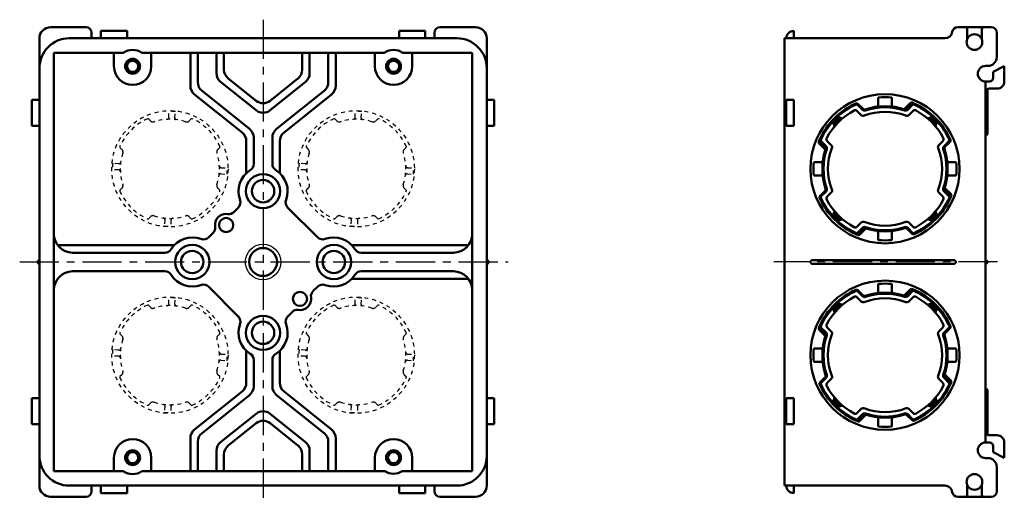
# Model space of a CAD drawing. Units: millimetres. Extents: x 122 to 558, y 60 to 633.
# Drawn here: x 255 to 519, y 503 to 633 of the extents above; entities that cross this region are included whole.
import ezdxf

# ---------------------------------------------------------------- set-up
doc = ezdxf.new("R2010")
doc.units = ezdxf.units.MM
doc.header["$LTSCALE"] = 0.331141
doc.linetypes.add('CENTER', pattern=[50.8, 31.75, -6.35, 6.35, -6.35])
doc.linetypes.add('DOTSX', pattern=[6.35, 3.175, -3.175])
for name, color, linetype in [('NoLayerName_001', 7, 'Continuous'), ('NoLayerName_002', 7, 'Continuous'), ('NoLayerName_003', 7, 'Continuous'), ('NoLayerName_004', 7, 'Continuous'), ('NoLayerName_005', 7, 'Continuous')]:
    doc.layers.add(name, color=color, linetype=linetype)

# ---------------------------------------------------------------- blocks, each defined once
blk = doc.blocks.new('*X29')
at = {"color": 4, "linetype": 'DOTSX', "lineweight": 25}
for p, q in [((0, 2.15), (0.25, 2.3)), ((0.05, 1.83), (0.47, 2.08)), ((0.24, 1.6), (0.69, 1.86)), ((0.46, 1.38), (0.91, 1.64)), ((0.68, 1.16), (1.13, 1.42)), ((0.9, 0.94), (1.35, 1.2)), ((1.12, 0.72), (1.57, 0.98)), ((1.34, 0.5), (1.79, 0.76)), ((1.56, 0.28), (1.89, 0.47)), ((1.67, 0), (1.76, 0.05))]:
    blk.add_line(p, q, dxfattribs=at)
blk = doc.blocks.new('*X30')
at = {"color": 4, "linetype": 'DOTSX', "lineweight": 25}
for p, q in [((0, 0.21), (0.05, 0.13)), ((0.28, 0.33), (0.47, 0)), ((0.5, 0.55), (0.76, 0.1)), ((0.72, 0.77), (0.98, 0.32)), ((0.94, 0.98), (1.2, 0.54)), ((1.16, 1.2), (1.42, 0.76)), ((1.38, 1.42), (1.64, 0.98)), ((1.6, 1.64), (1.86, 1.2)), ((1.83, 1.84), (2.08, 1.41)), ((2.15, 1.89), (2.3, 1.63))]:
    blk.add_line(p, q, dxfattribs=at)
blk = doc.blocks.new('*X31')
at = {"color": 4, "linetype": 'DOTSX', "lineweight": 25}
for p, q in [((0.33, 2.02), (0, 1.83)), ((0.55, 1.8), (0.1, 1.54)), ((0.21, 2.3), (0.13, 2.25)), ((0.77, 1.58), (0.32, 1.32)), ((0.98, 1.36), (0.54, 1.1)), ((1.2, 1.14), (0.76, 0.88)), ((1.42, 0.92), (0.98, 0.66)), ((1.64, 0.7), (1.2, 0.44)), ((1.84, 0.47), (1.41, 0.22)), ((1.89, 0.15), (1.63, 0))]:
    blk.add_line(p, q, dxfattribs=at)
blk = doc.blocks.new('*X32')
at = {"color": 4, "linetype": 'DOTSX', "lineweight": 25}
for p, q in [((0.15, 0), (0, 0.25)), ((0.47, 0.05), (0.22, 0.47)), ((0.7, 0.24), (0.44, 0.69)), ((0.92, 0.46), (0.66, 0.91)), ((1.14, 0.68), (0.88, 1.13)), ((1.36, 0.9), (1.1, 1.35)), ((1.58, 1.12), (1.32, 1.57)), ((1.8, 1.34), (1.54, 1.79)), ((2.02, 1.56), (1.83, 1.89)), ((2.3, 1.67), (2.25, 1.76))]:
    blk.add_line(p, q, dxfattribs=at)
blk = doc.blocks.new('*X33')
at = {"color": 7, "linetype": 'Continuous', "lineweight": 25}
for p, q in [((0.2, 1.8), (0, 1.25)), ((0.54, 2.14), (0.1, 0.93)), ((0.86, 2.45), (0.2, 0.62)), ((1.07, 2.44), (0.3, 0.31)), ((1.26, 2.38), (0.4, 0)), ((1.45, 2.32), (0.63, 0.05)), ((1.64, 2.26), (0.99, 0.45)), ((1.84, 2.2), (1.33, 0.81)), ((2.03, 2.13), (1.66, 1.14)), ((2.22, 2.07), (1.99, 1.45)), ((2.41, 2.01), (2.31, 1.73))]:
    blk.add_line(p, q, dxfattribs=at)
blk = doc.blocks.new('*X34')
at = {"color": 7, "linetype": 'Continuous', "lineweight": 25}
for p, q in [((0.07, 2.08), (0, 1.88)), ((0.31, 2.15), (0.16, 1.73)), ((0.55, 2.23), (0.32, 1.59)), ((0.79, 2.31), (0.48, 1.44)), ((1.04, 2.38), (0.64, 1.3)), ((1.28, 2.46), (0.8, 1.14)), ((1.52, 2.53), (0.95, 0.99)), ((1.67, 2.38), (1.11, 0.83)), ((1.83, 2.23), (1.26, 0.67)), ((1.99, 2.08), (1.42, 0.51)), ((2.14, 1.92), (1.57, 0.34)), ((2.3, 1.76), (1.72, 0.17)), ((2.45, 1.6), (1.87, 0))]:
    blk.add_line(p, q, dxfattribs=at)
blk = doc.blocks.new('*X35')
at = {"color": 7, "linetype": 'Continuous', "lineweight": 25}
for p, q in [((0.08, 0.7), (0, 0.49)), ((0.39, 0.98), (0.19, 0.43)), ((0.71, 1.28), (0.38, 0.37)), ((1.05, 1.6), (0.57, 0.3)), ((1.39, 1.96), (0.76, 0.24)), ((1.74, 2.35), (0.95, 0.18)), ((2.03, 2.55), (1.14, 0.12)), ((2.13, 2.24), (1.33, 0.06)), ((2.23, 1.93), (1.53, 0)), ((2.33, 1.62), (1.84, 0.28)), ((2.43, 1.31), (2.17, 0.61)), ((2.53, 1), (2.52, 0.97))]:
    blk.add_line(p, q, dxfattribs=at)
blk = doc.blocks.new('*X36')
at = {"color": 7, "linetype": 'Continuous', "lineweight": 25}
for p, q in [((0.58, 2.54), (0, 0.94)), ((0.73, 2.36), (0.15, 0.77)), ((0.88, 2.19), (0.31, 0.61)), ((1.04, 2.03), (0.46, 0.46)), ((1.19, 1.86), (0.62, 0.3)), ((1.34, 1.7), (0.78, 0.15)), ((1.5, 1.54), (0.94, 0)), ((1.65, 1.39), (1.16, 0.02)), ((1.81, 1.24), (1.4, 0.1)), ((1.97, 1.09), (1.64, 0.18)), ((2.13, 0.94), (1.88, 0.26)), ((2.29, 0.8), (2.12, 0.33)), ((2.45, 0.65), (2.36, 0.41)), ((2.61, 0.52), (2.6, 0.49))]:
    blk.add_line(p, q, dxfattribs=at)
blk = doc.blocks.new('*X37')
at = {"color": 4, "linetype": 'DOTSX', "lineweight": 25}
for p, q in [((0, 2.15), (0.25, 2.3)), ((0.05, 1.83), (0.47, 2.08)), ((0.24, 1.6), (0.69, 1.86)), ((0.46, 1.38), (0.91, 1.64)), ((0.68, 1.16), (1.13, 1.42)), ((0.9, 0.94), (1.35, 1.2)), ((1.12, 0.72), (1.57, 0.98)), ((1.34, 0.5), (1.79, 0.76)), ((1.56, 0.28), (1.89, 0.47)), ((1.67, 0), (1.76, 0.05))]:
    blk.add_line(p, q, dxfattribs=at)
blk = doc.blocks.new('*X38')
at = {"color": 4, "linetype": 'DOTSX', "lineweight": 25}
for p, q in [((0, 0.21), (0.05, 0.13)), ((0.28, 0.33), (0.47, 0)), ((0.5, 0.55), (0.76, 0.1)), ((0.72, 0.77), (0.98, 0.32)), ((0.94, 0.98), (1.2, 0.54)), ((1.16, 1.2), (1.42, 0.76)), ((1.38, 1.42), (1.64, 0.98)), ((1.6, 1.64), (1.86, 1.2)), ((1.83, 1.84), (2.08, 1.41)), ((2.15, 1.89), (2.3, 1.63))]:
    blk.add_line(p, q, dxfattribs=at)
blk = doc.blocks.new('*X39')
at = {"color": 4, "linetype": 'DOTSX', "lineweight": 25}
for p, q in [((0.33, 2.02), (0, 1.83)), ((0.55, 1.8), (0.1, 1.54)), ((0.21, 2.3), (0.13, 2.25)), ((0.77, 1.58), (0.32, 1.32)), ((0.98, 1.36), (0.54, 1.1)), ((1.2, 1.14), (0.76, 0.88)), ((1.42, 0.92), (0.98, 0.66)), ((1.64, 0.7), (1.2, 0.44)), ((1.84, 0.47), (1.41, 0.22)), ((1.89, 0.15), (1.63, 0))]:
    blk.add_line(p, q, dxfattribs=at)
blk = doc.blocks.new('*X40')
at = {"color": 4, "linetype": 'DOTSX', "lineweight": 25}
for p, q in [((0.15, 0), (0, 0.25)), ((0.47, 0.05), (0.22, 0.47)), ((0.7, 0.24), (0.44, 0.69)), ((0.92, 0.46), (0.66, 0.91)), ((1.14, 0.68), (0.88, 1.13)), ((1.36, 0.9), (1.1, 1.35)), ((1.58, 1.12), (1.32, 1.57)), ((1.8, 1.34), (1.54, 1.79)), ((2.02, 1.56), (1.83, 1.89)), ((2.3, 1.67), (2.25, 1.76))]:
    blk.add_line(p, q, dxfattribs=at)
blk = doc.blocks.new('*X41')
at = {"color": 7, "linetype": 'Continuous', "lineweight": 25}
for p, q in [((0.2, 1.8), (0, 1.25)), ((0.54, 2.14), (0.1, 0.93)), ((0.86, 2.45), (0.2, 0.62)), ((1.07, 2.44), (0.3, 0.31)), ((1.26, 2.38), (0.4, 0)), ((1.45, 2.32), (0.63, 0.05)), ((1.64, 2.26), (0.99, 0.45)), ((1.84, 2.2), (1.33, 0.81)), ((2.03, 2.13), (1.66, 1.14)), ((2.22, 2.07), (1.99, 1.45)), ((2.41, 2.01), (2.31, 1.73))]:
    blk.add_line(p, q, dxfattribs=at)
blk = doc.blocks.new('*X42')
at = {"color": 7, "linetype": 'Continuous', "lineweight": 25}
for p, q in [((0.07, 2.08), (0, 1.88)), ((0.31, 2.15), (0.16, 1.73)), ((0.55, 2.23), (0.32, 1.59)), ((0.79, 2.31), (0.48, 1.44)), ((1.04, 2.38), (0.64, 1.3)), ((1.28, 2.46), (0.8, 1.14)), ((1.52, 2.53), (0.95, 0.99)), ((1.67, 2.38), (1.11, 0.83)), ((1.83, 2.23), (1.26, 0.67)), ((1.99, 2.08), (1.42, 0.51)), ((2.14, 1.92), (1.57, 0.34)), ((2.3, 1.76), (1.72, 0.17)), ((2.45, 1.6), (1.87, 0))]:
    blk.add_line(p, q, dxfattribs=at)
blk = doc.blocks.new('*X43')
at = {"color": 7, "linetype": 'Continuous', "lineweight": 25}
for p, q in [((0.08, 0.7), (0, 0.49)), ((0.39, 0.98), (0.19, 0.43)), ((0.71, 1.28), (0.38, 0.37)), ((1.05, 1.6), (0.57, 0.3)), ((1.39, 1.96), (0.76, 0.24)), ((1.74, 2.35), (0.95, 0.18)), ((2.03, 2.55), (1.14, 0.12)), ((2.13, 2.24), (1.33, 0.06)), ((2.23, 1.93), (1.53, 0)), ((2.33, 1.62), (1.84, 0.28)), ((2.43, 1.31), (2.17, 0.61)), ((2.53, 1), (2.52, 0.97))]:
    blk.add_line(p, q, dxfattribs=at)
blk = doc.blocks.new('*X44')
at = {"color": 7, "linetype": 'Continuous', "lineweight": 25}
for p, q in [((0.58, 2.54), (0, 0.94)), ((0.73, 2.36), (0.15, 0.77)), ((0.88, 2.19), (0.31, 0.61)), ((1.04, 2.03), (0.46, 0.46)), ((1.19, 1.86), (0.62, 0.3)), ((1.34, 1.7), (0.78, 0.15)), ((1.5, 1.54), (0.94, 0)), ((1.65, 1.39), (1.16, 0.02)), ((1.81, 1.24), (1.4, 0.1)), ((1.97, 1.09), (1.64, 0.18)), ((2.13, 0.94), (1.88, 0.26)), ((2.29, 0.8), (2.12, 0.33)), ((2.45, 0.65), (2.36, 0.41)), ((2.61, 0.52), (2.6, 0.49))]:
    blk.add_line(p, q, dxfattribs=at)

msp = doc.modelspace()

# ---------------------------------------------------------------- linework, layer by layer
at = {"layer": 'NoLayerName_001', "color": 60, "linetype": 'Continuous', "lineweight": 50}
for p, q in [((276.8, 630.48), (283.8, 630.48)), ((276.8, 630.48), (276.8, 628.48)), ((283.8, 630.48), (283.8, 628.48)), ((356.8, 630.48), (363.8, 630.48)), ((356.8, 630.48), (356.8, 628.48)), ((363.8, 630.48), (363.8, 628.48)), ((462.66, 628.48), (462.66, 630.48)), ((268.3, 628.48), (372.3, 628.48)), ((460.16, 628.48), (460.16, 508.48)), ((503.2, 628.48), (460.16, 628.48)), ((264.2, 624.58), (264.2, 512.38)), ((282.8, 624.58), (264.2, 624.58)), ((280.3, 624.48), (280.3, 620.88)), ((352.8, 624.58), (287.8, 624.58)), ((290.3, 624.48), (290.3, 620.88)), ((350.3, 624.58), (350.3, 620.88)), ((357.8, 624.58), (376.4, 624.58)), ((360.3, 624.58), (360.3, 620.88)), ((376.4, 512.38), (376.4, 624.58)), ((260.3, 516.48), (260.3, 620.48)), ((380.3, 620.48), (380.3, 516.48)), ((514.16, 521.08), (514.16, 616.88)), ((514.66, 614.84), (514.66, 602.98)), ((258.3, 611.98), (260.3, 611.98)), ((258.3, 604.98), (258.3, 611.98)), ((382.3, 611.98), (380.3, 611.98)), ((382.3, 604.98), (382.3, 611.98)), ((460.66, 611.98), (462.66, 611.98)), ((460.66, 611.98), (460.66, 604.98)), ((462.66, 604.98), (462.66, 611.98)), ((258.3, 604.98), (260.3, 604.98)), ((382.3, 604.98), (380.3, 604.98)), ((460.66, 604.98), (462.66, 604.98)), ((467.66, 568.98), (505.66, 568.98)), ((467.66, 567.98), (505.66, 567.98)), ((514.66, 533.98), (514.66, 522.11)), ((258.3, 531.98), (258.3, 524.98)), ((258.3, 531.98), (260.3, 531.98)), ((382.3, 531.98), (380.3, 531.98)), ((382.3, 531.98), (382.3, 524.98)), ((460.66, 531.98), (462.66, 531.98)), ((460.66, 524.98), (460.66, 531.98)), ((462.66, 531.98), (462.66, 524.98)), ((514.16, 523.98), (514.16, 528.42)), ((258.3, 524.98), (260.3, 524.98)), ((382.3, 524.98), (380.3, 524.98)), ((460.66, 524.98), (462.66, 524.98)), ((514.16, 520.08), (514.16, 523.98)), ((280.3, 512.38), (280.3, 516.08)), ((290.3, 512.38), (290.3, 516.08)), ((350.3, 512.38), (350.3, 516.08)), ((360.3, 512.38), (360.3, 516.08)), ((282.8, 512.38), (264.2, 512.38)), ((287.8, 512.38), (352.95, 512.38)), ((357.65, 512.38), (376.4, 512.38)), ((268.3, 508.48), (372.3, 508.48)), ((276.8, 506.48), (276.8, 508.48)), ((283.8, 506.48), (283.8, 508.48)), ((356.8, 506.48), (356.8, 508.48)), ((363.8, 506.48), (363.8, 508.48)), ((503.2, 508.48), (460.16, 508.48)), ((462.66, 508.48), (462.66, 506.48)), ((283.8, 506.48), (276.8, 506.48)), ((356.8, 506.48), (363.8, 506.48))]:
    msp.add_line(p, q, dxfattribs=at)
at = {"layer": 'NoLayerName_001', "color": 30, "linetype": 'Continuous', "lineweight": 50}
for p, q in [((473.1, 606.55), (473.63, 604.89)), ((474.09, 607.54), (475.75, 607.01)), ((500.23, 607.54), (498.57, 607.01)), ((501.22, 606.55), (500.69, 604.89)), ((473.1, 580.4), (473.63, 582.07)), ((501.22, 580.4), (500.69, 582.07)), ((474.09, 579.41), (475.75, 579.95)), ((500.23, 579.41), (498.57, 579.95)), ((474.09, 557.54), (475.75, 557.01)), ((500.23, 557.54), (498.57, 557.01)), ((473.1, 556.55), (473.63, 554.89)), ((501.22, 556.55), (500.69, 554.89)), ((473.1, 530.4), (473.63, 532.07)), ((501.22, 530.4), (500.69, 532.07)), ((474.09, 529.41), (475.75, 529.95)), ((500.23, 529.41), (498.57, 529.95))]:
    msp.add_line(p, q, dxfattribs=at)
at = {"layer": 'NoLayerName_001', "color": 60, "linetype": 'Continuous', "lineweight": 50}
for centre, radius in [((285.3, 620.98), 2), ((285.3, 620.98), 1.5), ((355.3, 620.98), 2), ((355.3, 620.98), 1.5), ((285.3, 515.98), 2), ((355.3, 515.98), 2), ((285.3, 515.98), 1.5), ((355.3, 515.98), 1.5)]:
    msp.add_circle(centre, radius, dxfattribs=at)
for centre, radius, start, end in [((462.66, 628.48), 2, 90, 180), ((268.3, 620.48), 8, 90, 180), ((372.3, 620.48), 8, 0, 90), ((285.3, 621.08), 4.3, 54.484, 125.516), ((355.3, 621.08), 4.3, 54.484, 125.516), ((285.3, 620.98), 5, 180, 0), ((355.3, 620.98), 5, 180, 0), ((514.16, 602.98), 0.5, 270, 0), ((260.3, 568.48), 0.5, 90, 270), ((380.3, 568.48), 0.5, 270, 90), ((467.66, 568.48), 0.5, 90, 270), ((505.66, 568.48), 0.5, 270, 90), ((514.16, 568.48), 0.5, 270, 90), ((514.16, 533.98), 0.5, 0, 90), ((285.3, 515.98), 5, 360, 180), ((355.3, 515.98), 5, 360, 180), ((268.3, 516.48), 8, 180, 270), ((372.3, 516.48), 8, 270, 0), ((285.3, 515.88), 4.3, 234.484, 305.516), ((355.3, 515.98), 4.3, 236.8466, 303.1534), ((462.66, 508.48), 2, 180, 270)]:
    msp.add_arc(centre, radius, start, end, dxfattribs=at)
at = {"layer": 'NoLayerName_002', "color": 60, "linetype": 'Continuous', "lineweight": 50}
for p, q in [((272.8, 631.48), (263.3, 631.48)), ((367.8, 631.48), (377.3, 631.48)), ((506.66, 631.48), (515.66, 631.48)), ((274.3, 629.98), (274.3, 628.48)), ((366.3, 629.98), (366.3, 628.48)), ((509.16, 628.12), (509.16, 630.98)), ((513.16, 628.12), (513.16, 630.98)), ((517.16, 629.98), (517.16, 623.48)), ((260.3, 628.48), (260.3, 620.48)), ((380.3, 628.48), (380.3, 620.48)), ((514.76, 621.08), (514.16, 621.08)), ((260.3, 508.48), (260.3, 516.48)), ((380.3, 508.48), (380.3, 516.48)), ((514.76, 515.88), (514.16, 515.88)), ((517.16, 513.48), (517.16, 506.98)), ((274.3, 506.98), (274.3, 508.48)), ((366.3, 506.98), (366.3, 508.48)), ((509.16, 508.84), (509.16, 505.98)), ((513.16, 508.84), (513.16, 505.98)), ((272.8, 505.48), (263.3, 505.48)), ((367.8, 505.48), (377.3, 505.48)), ((506.66, 505.48), (515.66, 505.48))]:
    msp.add_line(p, q, dxfattribs=at)
for centre in [(511.16, 627.48), (511.16, 509.48)]:
    msp.add_circle(centre, 2.1, dxfattribs=at)
for centre, radius, start, end in [((263.3, 628.48), 3, 90, 180), ((272.8, 629.98), 1.5, 0, 90), ((367.8, 629.98), 1.5, 90, 180), ((377.3, 628.48), 3, 0, 90), ((506.66, 629.98), 1.5, 90, 171.7868), ((508.66, 630.98), 0.5, 0, 90), ((513.66, 630.98), 0.5, 90, 180), ((515.66, 629.98), 1.5, 0, 90), ((503.2, 630.48), 2, 270, 351.7868), ((514.76, 623.48), 2.4, 270, 0), ((514.16, 618.98), 2.1, 90, 270), ((514.16, 517.98), 2.1, 90, 270), ((514.76, 513.48), 2.4, 0, 90), ((263.3, 508.48), 3, 180, 270), ((377.3, 508.48), 3, 270, 0), ((503.2, 506.48), 2, 8.2132, 90), ((272.8, 506.98), 1.5, 270, 0), ((367.8, 506.98), 1.5, 180, 270), ((506.66, 506.98), 1.5, 188.2132, 270), ((508.66, 505.98), 0.5, 270, 0), ((513.66, 505.98), 0.5, 180, 270), ((515.66, 506.98), 1.5, 270, 0)]:
    msp.add_arc(centre, radius, start, end, dxfattribs=at)
at = {"layer": 'NoLayerName_003', "color": 30, "linetype": 'CENTER', "lineweight": 25}
for p, q in [((320.3, 633.48), (320.3, 503.48)), ((320.3, 633.48), (320.3, 503.48)), ((255.01, 568.48), (386.06, 568.48)), ((517.36, 568.48), (457.36, 568.48))]:
    msp.add_line(p, q, dxfattribs=at)
at = {"layer": 'NoLayerName_004', "color": 60, "linetype": 'Continuous', "lineweight": 50}
for p, q in [((300.8, 615.76), (300.8, 624.58)), ((302.8, 616.72), (302.8, 624.58)), ((307.8, 619.12), (307.8, 624.58)), ((309.8, 620.08), (309.8, 624.58)), ((330.8, 620.08), (330.8, 624.58)), ((332.8, 619.12), (332.8, 624.58)), ((337.8, 616.72), (337.8, 624.58)), ((339.8, 615.76), (339.8, 624.58)), ((516.16, 619.48), (519.16, 620.98)), ((519.16, 620.98), (519.16, 616.98)), ((516.16, 619.48), (516.16, 617.88)), ((318.42, 609.18), (308.92, 616.78)), ((318.42, 611.74), (310.92, 617.74)), ((322.17, 611.74), (329.67, 617.74)), ((322.17, 609.18), (331.67, 616.78)), ((515.16, 616.88), (514.16, 616.88)), ((314.67, 603.21), (301.92, 613.41)), ((316.67, 604.18), (303.92, 614.37)), ((323.92, 604.18), (336.67, 614.37)), ((325.92, 603.21), (338.67, 613.41)), ((517.16, 614.98), (515.16, 614.98)), ((315.8, 600.87), (315.8, 592.3)), ((317.8, 601.83), (317.8, 594.81)), ((322.8, 601.83), (322.8, 594.81)), ((324.8, 600.87), (324.8, 592.3)), ((312.52, 581.91), (313.66, 583.05)), ((326.94, 583.05), (334.87, 575.12)), ((306.86, 576.25), (305.73, 575.12)), ((265.2, 572.98), (296.47, 572.98)), ((269.2, 570.98), (293.97, 570.98)), ((375.4, 572.98), (344.13, 572.98)), ((371.4, 570.98), (346.63, 570.98)), ((269.2, 565.98), (293.97, 565.98)), ((371.4, 565.98), (346.63, 565.98)), ((375.4, 563.98), (344.13, 563.98)), ((313.66, 553.9), (305.73, 561.84)), ((333.73, 560.7), (334.87, 561.84)), ((328.08, 555.04), (326.94, 553.9)), ((315.8, 536.08), (315.8, 544.65)), ((324.8, 536.08), (324.8, 544.65)), ((317.8, 535.12), (317.8, 542.15)), ((322.8, 535.12), (322.8, 542.15)), ((314.67, 533.74), (301.92, 523.54)), ((325.92, 533.74), (338.67, 523.54)), ((316.67, 532.78), (303.92, 522.58)), ((323.92, 532.78), (336.67, 522.58)), ((318.42, 527.78), (308.92, 520.18)), ((322.17, 527.78), (331.67, 520.18)), ((318.42, 525.21), (310.92, 519.21)), ((322.17, 525.21), (329.67, 519.21)), ((300.8, 521.2), (300.8, 512.38)), ((339.8, 521.2), (339.8, 512.38)), ((517.16, 521.98), (515.16, 521.98)), ((302.8, 520.24), (302.8, 512.38)), ((307.8, 517.83), (307.8, 512.38)), ((332.8, 517.83), (332.8, 512.38)), ((337.8, 520.24), (337.8, 512.38)), ((515.16, 520.08), (514.16, 520.08)), ((516.16, 517.48), (516.16, 519.08)), ((519.16, 515.98), (519.16, 519.98)), ((309.8, 516.87), (309.8, 512.38)), ((330.8, 516.87), (330.8, 512.38)), ((516.16, 517.48), (519.16, 515.98))]:
    msp.add_line(p, q, dxfattribs=at)
for centre, radius in [((320.3, 587.48), 4.6), ((320.3, 587.48), 3), ((310.4, 578.38), 1.9), ((301.3, 568.48), 4.6), ((301.3, 568.48), 3), ((320.3, 568.48), 3.75), ((339.3, 568.48), 4.6), ((339.3, 568.48), 3), ((330.2, 558.58), 1.9), ((320.3, 549.48), 4.6), ((320.3, 549.48), 3)]:
    msp.add_circle(centre, radius, dxfattribs=at)
at = {"layer": 'NoLayerName_004', "color": 60, "linetype": 'Continuous', "lineweight": 25}
msp.add_circle((320.3, 568.48), 4.76, dxfattribs=at)
at = {"layer": 'NoLayerName_004', "color": 60, "linetype": 'Continuous', "lineweight": 50}
for centre, radius, start, end in [((310.8, 619.12), 3, 180, 231.3402), ((312.8, 620.08), 3, 180, 231.3402), ((327.8, 620.08), 3, 308.6598, 0), ((329.8, 619.12), 3, 308.6598, 0), ((303.8, 615.76), 3, 180, 231.3402), ((305.8, 616.72), 3, 180, 231.3402), ((334.8, 616.72), 3, 308.6598, 0), ((336.8, 615.76), 3, 308.6598, 0), ((515.16, 617.88), 1, 270, 0), ((517.16, 616.98), 2, 270, 0), ((515.16, 613.98), 1, 90, 180), ((320.3, 614.08), 3, 231.3402, 308.6598), ((320.3, 611.52), 3, 231.3402, 308.6598), ((312.8, 600.87), 3, 360, 51.3402), ((314.8, 601.83), 3, 360, 51.3402), ((325.8, 601.83), 3, 128.6598, 180), ((327.8, 600.87), 3, 128.6598, 180), ((315.8, 594.81), 2, 301.5509, 0), ((324.8, 594.81), 2, 180, 238.4491), ((320.3, 587.48), 6.6, 121.5509, 200.5102), ((320.3, 587.48), 6.6, 339.4898, 58.4491), ((312.24, 584.46), 2, 315, 20.5102), ((328.35, 584.46), 2, 159.4898, 225), ((310.4, 578.38), 3, 81.8699, 188.1301), ((311.11, 583.33), 2, 261.8699, 315), ((269.2, 575.98), 5, 180, 270), ((305.45, 577.67), 2, 315, 8.1301), ((371.4, 575.98), 5, 270, 0), ((301.3, 568.48), 6.6, 69.4898, 148.4491), ((304.31, 576.53), 2, 249.4898, 315), ((336.28, 576.53), 2, 225, 290.5102), ((339.3, 568.48), 6.6, 31.5509, 110.5102), ((293.97, 572.98), 2, 270, 328.4491), ((346.63, 572.98), 2, 211.5509, 270), ((269.2, 560.98), 5, 90, 180), ((293.97, 563.98), 2, 31.5509, 90), ((346.63, 563.98), 2, 90, 148.4491), ((371.4, 560.98), 5, 0, 90), ((301.3, 568.48), 6.6, 211.5509, 290.5102), ((339.3, 568.48), 6.6, 249.4898, 328.4491), ((304.31, 560.42), 2, 45, 110.5102), ((335.15, 559.28), 2, 135, 188.1301), ((336.28, 560.42), 2, 69.4898, 135), ((330.2, 558.58), 3, 261.8699, 8.1301), ((329.49, 553.63), 2, 81.8699, 135), ((312.24, 552.49), 2, 339.4898, 45), ((328.35, 552.49), 2, 135, 200.5102), ((320.3, 549.48), 6.6, 159.4898, 238.4491), ((320.3, 549.48), 6.6, 301.5509, 20.5102), ((315.8, 542.15), 2, 0, 58.4491), ((324.8, 542.15), 2, 121.5509, 180), ((312.8, 536.08), 3, 308.6598, 0), ((314.8, 535.12), 3, 308.6598, 0), ((325.8, 535.12), 3, 180, 231.3402), ((327.8, 536.08), 3, 180, 231.3402), ((320.3, 525.43), 3, 51.3402, 128.6598), ((320.3, 522.87), 3, 51.3402, 128.6598), ((303.8, 521.2), 3, 128.6598, 180), ((336.8, 521.2), 3, 360, 51.3402), ((305.8, 520.24), 3, 128.6598, 180), ((334.8, 520.24), 3, 360, 51.3402), ((515.16, 522.98), 1, 180, 270), ((517.16, 519.98), 2, 0, 90), ((310.8, 517.83), 3, 128.6598, 180), ((312.8, 516.87), 3, 128.6598, 180), ((327.8, 516.87), 3, 360, 51.3402), ((329.8, 517.83), 3, 360, 51.3402), ((515.16, 519.08), 1, 0, 90)]:
    msp.add_arc(centre, radius, start, end, dxfattribs=at)
at = {"layer": 'NoLayerName_005', "color": 60, "linetype": 'Continuous', "lineweight": 50}
for p, q in [((481.09, 609.31), (479.7, 610.7)), ((481.3, 609.52), (479.91, 610.91)), ((485.36, 610.62), (485.36, 612.59)), ((488.96, 610.62), (488.96, 612.59)), ((493.92, 611.12), (492.28, 609.48)), ((493.02, 609.52), (494.42, 610.91)), ((493.24, 609.31), (494.63, 610.7)), ((479.73, 608.97), (480.8, 607.9)), ((493.52, 607.9), (494.59, 608.97)), ((469.51, 600.24), (471.16, 598.59)), ((471.12, 599.34), (469.73, 600.73)), ((471.33, 599.55), (469.94, 600.94)), ((472.74, 599.84), (471.67, 600.91)), ((502.66, 600.91), (501.58, 599.84)), ((503, 599.55), (504.39, 600.94)), ((503.21, 599.34), (504.6, 600.73)), ((470.02, 595.28), (468.05, 595.28)), ((504.31, 595.28), (506.28, 595.28)), ((470.02, 591.68), (468.05, 591.68)), ((504.31, 591.68), (506.28, 591.68)), ((471.12, 587.61), (469.73, 586.22)), ((471.33, 587.4), (469.94, 586.01)), ((471.67, 586.04), (472.74, 587.11)), ((501.58, 587.11), (502.66, 586.04)), ((503, 587.4), (504.39, 586.01)), ((504.81, 586.72), (503.16, 588.36)), ((503.21, 587.61), (504.6, 586.22)), ((480.8, 579.05), (479.73, 577.98)), ((494.59, 577.98), (493.52, 579.05)), ((481.09, 577.64), (479.7, 576.25)), ((481.3, 577.43), (479.91, 576.04)), ((480.4, 575.83), (482.05, 577.47)), ((485.36, 576.33), (485.36, 574.36)), ((488.96, 576.33), (488.96, 574.36)), ((493.02, 577.43), (494.42, 576.04)), ((493.24, 577.64), (494.63, 576.25)), ((481.09, 559.31), (479.7, 560.7)), ((481.3, 559.52), (479.91, 560.91)), ((485.36, 560.62), (485.36, 562.59)), ((488.96, 560.62), (488.96, 562.59)), ((493.92, 561.12), (492.28, 559.48)), ((493.02, 559.52), (494.42, 560.91)), ((493.24, 559.31), (494.63, 560.7)), ((479.73, 558.97), (480.8, 557.9)), ((493.52, 557.9), (494.59, 558.97)), ((469.51, 550.24), (471.16, 548.59)), ((471.12, 549.34), (469.73, 550.73)), ((471.33, 549.55), (469.94, 550.94)), ((472.74, 549.84), (471.67, 550.91)), ((502.66, 550.91), (501.58, 549.84)), ((503, 549.55), (504.39, 550.94)), ((503.21, 549.34), (504.6, 550.73)), ((470.02, 545.28), (468.05, 545.28)), ((504.31, 545.28), (506.28, 545.28)), ((470.02, 541.68), (468.05, 541.68)), ((504.31, 541.68), (506.28, 541.68)), ((471.12, 537.61), (469.73, 536.22)), ((471.33, 537.4), (469.94, 536.01)), ((471.67, 536.04), (472.74, 537.11)), ((501.58, 537.11), (502.66, 536.04)), ((503, 537.4), (504.39, 536.01)), ((504.81, 536.72), (503.16, 538.36)), ((503.21, 537.61), (504.6, 536.22)), ((480.8, 529.05), (479.73, 527.98)), ((494.59, 527.98), (493.52, 529.05)), ((481.09, 527.64), (479.7, 526.25)), ((481.3, 527.43), (479.91, 526.04)), ((480.4, 525.83), (482.05, 527.47)), ((485.36, 526.33), (485.36, 524.36)), ((488.96, 526.33), (488.96, 524.36)), ((493.02, 527.43), (494.42, 526.04)), ((493.24, 527.64), (494.63, 526.25))]:
    msp.add_line(p, q, dxfattribs=at)
at = {"layer": 'NoLayerName_005', "color": 7, "linetype": 'DOTSX', "lineweight": 25}
for p, q in [((295, 607.25), (295, 608.87)), ((296.65, 607.19), (296.78, 608.8)), ((345, 607.25), (345, 608.87)), ((346.65, 607.19), (346.78, 608.8)), ((281.58, 594.83), (279.97, 594.96)), ((331.58, 594.83), (329.97, 594.96)), ((281.52, 593.18), (279.9, 593.18)), ((309.02, 592.13), (310.63, 591.99)), ((309.07, 593.78), (310.69, 593.78)), ((331.52, 593.18), (329.9, 593.18)), ((359.02, 592.13), (360.63, 591.99)), ((359.07, 593.78), (360.69, 593.78)), ((293.95, 579.76), (293.81, 578.15)), ((295.6, 579.7), (295.6, 578.08)), ((343.95, 579.76), (343.81, 578.15)), ((345.6, 579.7), (345.6, 578.08)), ((295, 557.25), (295, 558.87)), ((296.65, 557.19), (296.78, 558.8)), ((345, 557.25), (345, 558.87)), ((346.65, 557.19), (346.78, 558.8)), ((281.58, 544.83), (279.97, 544.96)), ((331.58, 544.83), (329.97, 544.96)), ((281.52, 543.18), (279.9, 543.18)), ((309.02, 542.13), (310.63, 541.99)), ((309.07, 543.78), (310.69, 543.78)), ((331.52, 543.18), (329.9, 543.18)), ((359.02, 542.13), (360.63, 541.99)), ((359.07, 543.78), (360.69, 543.78)), ((293.95, 529.76), (293.81, 528.15)), ((295.6, 529.7), (295.6, 528.08)), ((343.95, 529.76), (343.81, 528.15)), ((345.6, 529.7), (345.6, 528.08))]:
    msp.add_line(p, q, dxfattribs=at)
at = {"layer": 'NoLayerName_005', "color": 3, "linetype": 'DOTSX', "lineweight": 25}
for p, q in [((290.07, 606.34), (289.54, 606.87)), ((300.52, 606.34), (301.05, 606.87)), ((340.07, 606.34), (339.54, 606.87)), ((350.52, 606.34), (351.05, 606.87)), ((282.44, 598.7), (281.91, 599.23)), ((308.69, 599.23), (308.16, 598.7)), ((331.91, 599.23), (332.44, 598.7)), ((358.16, 598.7), (358.69, 599.23)), ((282.44, 588.25), (281.91, 587.72)), ((308.69, 587.72), (308.16, 588.25)), ((331.91, 587.72), (332.44, 588.25)), ((358.16, 588.25), (358.69, 587.72)), ((290.07, 580.62), (289.54, 580.09)), ((300.52, 580.62), (301.05, 580.09)), ((340.07, 580.62), (339.54, 580.09)), ((350.52, 580.62), (351.05, 580.09)), ((290.07, 556.34), (289.54, 556.87)), ((300.52, 556.34), (301.05, 556.87)), ((340.07, 556.34), (339.54, 556.87)), ((350.52, 556.34), (351.05, 556.87)), ((282.44, 548.7), (281.91, 549.23)), ((308.69, 549.23), (308.16, 548.7)), ((331.91, 549.23), (332.44, 548.7)), ((358.16, 548.7), (358.69, 549.23)), ((282.44, 538.25), (281.91, 537.72)), ((308.69, 537.72), (308.16, 538.25)), ((331.91, 537.72), (332.44, 538.25)), ((358.16, 538.25), (358.69, 537.72)), ((290.07, 530.62), (289.54, 530.09)), ((300.52, 530.62), (301.05, 530.09)), ((340.07, 530.62), (339.54, 530.09)), ((350.52, 530.62), (351.05, 530.09))]:
    msp.add_line(p, q, dxfattribs=at)
at = {"layer": 'NoLayerName_005', "color": 60, "linetype": 'Continuous', "lineweight": 50}
for centre in [(487.16, 593.48), (487.16, 543.48)]:
    msp.add_circle(centre, 20, dxfattribs=at)
at = {"layer": 'NoLayerName_005', "color": 3, "linetype": 'DOTSX', "lineweight": 25}
for centre in [(295.3, 593.48), (345.3, 593.48), (295.3, 543.48), (345.3, 543.48)]:
    msp.add_circle(centre, 15.6, dxfattribs=at)
at = {"layer": 'NoLayerName_005', "color": 60, "linetype": 'Continuous', "lineweight": 50}
for centre, radius, start, end in [((487.16, 593.48), 19.2, 114.0049, 155.9951), ((487.16, 593.48), 18.9, 114.0049, 132.3974), ((479.55, 610.56), 0.5, 45, 114.0049), ((479.55, 610.56), 0.2, 45, 114.0049), ((487.16, 593.48), 16.8, 71.4289, 108.5711), ((484.86, 610.62), 0.5, 277.64, 0), ((487.16, 593.48), 19.2, 84.6206, 95.3794), ((489.46, 610.62), 0.5, 180, 262.36), ((494.27, 610.77), 0.5, 67.6454, 135), ((494.77, 610.56), 0.5, 65.9951, 135), ((487.16, 593.48), 19.2, 65.9951, 67.6454), ((494.77, 610.56), 0.2, 65.9951, 135), ((487.16, 593.48), 18.9, 47.6026, 65.9951), ((487.16, 593.48), 19.2, 24.0049, 65.9951), ((487.16, 593.48), 17.7, 118.0201, 151.9799), ((479.2, 608.44), 0.75, 45, 118.0201), ((481.33, 608.43), 0.75, 225, 291.3049), ((481.65, 609.88), 0.8, 225, 288.5711), ((481.65, 609.88), 0.5, 225, 288.5711), ((487.16, 593.48), 15.3, 68.6951, 111.3049), ((487.16, 593.48), 16.5, 71.4289, 108.5711), ((492.67, 609.88), 0.8, 251.4289, 315), ((492.67, 609.88), 0.5, 251.4289, 315), ((492.99, 608.43), 0.75, 248.6951, 315), ((495.12, 608.44), 0.75, 61.9799, 135), ((487.16, 593.48), 17.7, 28.0201, 61.9799), ((487.16, 593.48), 18.9, 137.6026, 155.9951), ((487.16, 593.48), 18.9, 24.0049, 42.3974), ((469.87, 600.59), 0.5, 157.6454, 225), ((487.16, 593.48), 19.2, 155.9951, 157.6454), ((470.08, 601.08), 0.5, 155.9951, 225), ((470.08, 601.08), 0.2, 155.9951, 225), ((472.2, 601.44), 0.75, 151.9799, 225), ((472.21, 599.31), 0.75, 338.6951, 45), ((502.11, 599.31), 0.75, 135, 201.3049), ((502.12, 601.44), 0.75, 315, 28.0201), ((504.24, 601.08), 0.2, 315, 24.0048), ((504.24, 601.08), 0.5, 315, 24.0049), ((487.16, 593.48), 16.8, 161.4289, 198.5711), ((487.16, 593.48), 16.5, 161.4289, 198.5711), ((470.76, 598.99), 0.5, 341.4289, 45), ((470.76, 598.99), 0.8, 341.4289, 45), ((487.16, 593.48), 15.3, 158.6951, 201.3049), ((487.16, 593.48), 15.3, 338.6951, 21.3049), ((503.56, 598.99), 0.8, 135, 198.5711), ((487.16, 593.48), 16.5, 341.4289, 18.5711), ((503.56, 598.99), 0.5, 135, 198.5711), ((487.16, 593.48), 16.8, 341.4289, 18.5711), ((487.16, 593.48), 19.2, 174.6206, 185.3794), ((470.02, 595.78), 0.5, 270, 352.36), ((504.31, 595.78), 0.5, 187.64, 270), ((487.16, 593.48), 19.2, 354.6206, 5.3794), ((470.02, 591.18), 0.5, 7.64, 90), ((504.31, 591.18), 0.5, 90, 172.36), ((470.76, 587.97), 0.5, 315, 18.5711), ((470.76, 587.97), 0.8, 315, 18.5711), ((472.21, 587.65), 0.75, 315, 21.3049), ((502.11, 587.65), 0.75, 158.6951, 225), ((503.56, 587.97), 0.8, 161.4289, 225), ((503.56, 587.97), 0.5, 161.4289, 225), ((504.46, 586.36), 0.5, 337.6454, 45), ((470.08, 585.87), 0.5, 135, 204.0049), ((487.16, 593.48), 19.2, 204.0049, 245.9951), ((470.08, 585.87), 0.2, 135, 204.0049), ((487.16, 593.48), 18.9, 204.0049, 222.3974), ((472.2, 585.51), 0.75, 135, 208.0201), ((487.16, 593.48), 17.7, 208.0201, 241.9799), ((487.16, 593.48), 19.2, 294.0049, 335.9951), ((487.16, 593.48), 17.7, 298.0201, 331.9799), ((487.16, 593.48), 18.9, 317.6026, 335.9951), ((502.12, 585.51), 0.75, 331.9799, 45), ((504.24, 585.87), 0.2, 335.9951, 45), ((504.24, 585.87), 0.5, 335.9951, 45), ((487.16, 593.48), 19.2, 335.9951, 337.6454), ((487.16, 593.48), 18.9, 227.6026, 245.9951), ((481.33, 578.52), 0.75, 68.6951, 135), ((487.16, 593.48), 15.3, 248.6951, 291.3049), ((492.99, 578.52), 0.75, 45, 111.3049), ((487.16, 593.48), 18.9, 294.0049, 312.3974), ((479.2, 578.51), 0.75, 241.9799, 315), ((479.55, 576.39), 0.5, 245.9951, 315), ((487.16, 593.48), 19.2, 245.9951, 247.6454), ((479.55, 576.39), 0.2, 245.9951, 315), ((481.65, 577.08), 0.8, 71.4289, 135), ((481.65, 577.08), 0.5, 71.4289, 135), ((487.16, 593.48), 16.8, 251.4289, 288.5711), ((487.16, 593.48), 16.5, 251.4289, 280.9439), ((484.86, 576.33), 0.5, 0, 82.36), ((489.46, 576.33), 0.5, 97.64, 180), ((487.16, 593.48), 16.5, 280.9439, 288.5711), ((492.67, 577.08), 0.8, 45, 108.5711), ((492.67, 577.08), 0.5, 45, 108.5711), ((494.77, 576.39), 0.5, 225, 294.0049), ((495.12, 578.51), 0.75, 225, 298.0201), ((494.77, 576.39), 0.2, 225, 294.0048), ((480.05, 576.18), 0.5, 247.6454, 315), ((487.16, 593.48), 19.2, 264.6206, 275.3794), ((487.16, 543.48), 19.2, 84.6206, 95.3794), ((487.16, 543.48), 19.2, 114.0049, 155.9951), ((487.16, 543.48), 18.9, 114.0049, 132.3974), ((479.55, 560.56), 0.5, 45, 114.0049), ((479.55, 560.56), 0.2, 45, 114.0049), ((487.16, 543.48), 16.8, 71.4289, 108.5711), ((484.86, 560.62), 0.5, 277.64, 0), ((489.46, 560.62), 0.5, 180, 262.36), ((494.27, 560.77), 0.5, 67.6454, 135), ((494.77, 560.56), 0.5, 65.9951, 135), ((487.16, 543.48), 19.2, 65.9951, 67.6454), ((494.77, 560.56), 0.2, 65.9951, 135), ((487.16, 543.48), 18.9, 47.6026, 65.9951), ((487.16, 543.48), 19.2, 24.0049, 65.9951), ((487.16, 543.48), 17.7, 118.0201, 151.9799), ((479.2, 558.44), 0.75, 45, 118.0201), ((481.33, 558.43), 0.75, 225, 291.3049), ((481.65, 559.88), 0.8, 225, 288.5711), ((481.65, 559.88), 0.5, 225, 288.5711), ((487.16, 543.48), 15.3, 68.6951, 111.3049), ((487.16, 543.48), 16.5, 71.4289, 108.5711), ((492.67, 559.88), 0.8, 251.4289, 315), ((492.67, 559.88), 0.5, 251.4289, 315), ((492.99, 558.43), 0.75, 248.6951, 315), ((495.12, 558.44), 0.75, 61.9799, 135), ((487.16, 543.48), 17.7, 28.0201, 61.9799), ((487.16, 543.48), 18.9, 137.6026, 155.9951), ((487.16, 543.48), 18.9, 24.0049, 42.3974), ((469.87, 550.59), 0.5, 157.6454, 225), ((487.16, 543.48), 19.2, 155.9951, 157.6454), ((470.08, 551.08), 0.5, 155.9951, 225), ((470.08, 551.08), 0.2, 155.9951, 225), ((470.76, 548.99), 0.8, 341.4289, 45), ((472.2, 551.44), 0.75, 151.9799, 225), ((472.21, 549.31), 0.75, 338.6951, 45), ((502.11, 549.31), 0.75, 135, 201.3049), ((502.12, 551.44), 0.75, 315, 28.0201), ((503.56, 548.99), 0.8, 135, 198.5711), ((504.24, 551.08), 0.2, 315, 24.0048), ((504.24, 551.08), 0.5, 315, 24.0049), ((487.16, 543.48), 16.8, 161.4289, 198.5711), ((487.16, 543.48), 16.5, 161.4289, 198.5711), ((470.76, 548.99), 0.5, 341.4289, 45), ((487.16, 543.48), 15.3, 158.6951, 201.3049), ((487.16, 543.48), 15.3, 338.6951, 21.3049), ((487.16, 543.48), 16.5, 341.4289, 18.5711), ((503.56, 548.99), 0.5, 135, 198.5711), ((487.16, 543.48), 16.8, 341.4289, 18.5711), ((487.16, 543.48), 19.2, 174.6206, 185.3794), ((470.02, 545.78), 0.5, 270, 352.36), ((504.31, 545.78), 0.5, 187.64, 270), ((487.16, 543.48), 19.2, 354.6206, 5.3794), ((470.02, 541.18), 0.5, 7.64, 90), ((504.31, 541.18), 0.5, 90, 172.36), ((470.76, 537.97), 0.5, 315, 18.5711), ((470.76, 537.97), 0.8, 315, 18.5711), ((472.21, 537.65), 0.75, 315, 21.3049), ((502.11, 537.65), 0.75, 158.6951, 225), ((503.56, 537.97), 0.8, 161.4289, 225), ((503.56, 537.97), 0.5, 161.4289, 225), ((504.46, 536.36), 0.5, 337.6454, 45), ((470.08, 535.87), 0.5, 135, 204.0049), ((487.16, 543.48), 19.2, 204.0049, 245.9951), ((470.08, 535.87), 0.2, 135, 204.0049), ((487.16, 543.48), 18.9, 204.0049, 222.3974), ((472.2, 535.51), 0.75, 135, 208.0201), ((487.16, 543.48), 17.7, 208.0201, 241.9799), ((487.16, 543.48), 19.2, 294.0049, 335.9951), ((487.16, 543.48), 17.7, 298.0201, 331.9799), ((487.16, 543.48), 18.9, 317.6026, 335.9951), ((502.12, 535.51), 0.75, 331.9799, 45), ((504.24, 535.87), 0.2, 335.9951, 45), ((504.24, 535.87), 0.5, 335.9951, 45), ((487.16, 543.48), 19.2, 335.9951, 337.6454), ((487.16, 543.48), 18.9, 227.6026, 245.9951), ((481.33, 528.52), 0.75, 68.6951, 135), ((487.16, 543.48), 15.3, 248.6951, 291.3049), ((492.99, 528.52), 0.75, 45, 111.3049), ((487.16, 543.48), 18.9, 294.0049, 312.3974), ((479.2, 528.51), 0.75, 241.9799, 315), ((479.55, 526.39), 0.5, 245.9951, 315), ((487.16, 543.48), 19.2, 245.9951, 247.6454), ((479.55, 526.39), 0.2, 245.9951, 315), ((480.05, 526.18), 0.5, 247.6454, 315), ((481.65, 527.08), 0.8, 71.4289, 135), ((481.65, 527.08), 0.5, 71.4289, 135), ((487.16, 543.48), 16.8, 251.4289, 288.5711), ((487.16, 543.48), 16.5, 251.4289, 280.9439), ((484.86, 526.33), 0.5, 0, 82.36), ((489.46, 526.33), 0.5, 97.64, 180), ((487.16, 543.48), 16.5, 280.9439, 288.5711), ((492.67, 527.08), 0.8, 45, 108.5711), ((492.67, 527.08), 0.5, 45, 108.5711), ((494.77, 526.39), 0.5, 225, 294.0049), ((495.12, 528.51), 0.75, 225, 298.0201), ((494.77, 526.39), 0.2, 225, 294.0048), ((487.16, 543.48), 19.2, 264.6206, 275.3794)]:
    msp.add_arc(centre, radius, start, end, dxfattribs=at)
at = {"layer": 'NoLayerName_005', "color": 7, "linetype": 'DOTSX', "lineweight": 25}
for centre, radius, start, end in [((295.3, 593.48), 15.4, 84.4727, 91.1162), ((345.3, 593.48), 15.4, 84.4727, 91.1162), ((294.5, 607.25), 0.5, 273.3234, 0), ((297.14, 607.15), 0.5, 175.2203, 262.3088), ((344.5, 607.25), 0.5, 273.3234, 0), ((347.14, 607.15), 0.5, 175.2203, 262.3088), ((295.3, 593.48), 15.4, 174.4727, 181.1162), ((281.62, 595.32), 0.5, 265.2203, 352.3088), ((345.3, 593.48), 15.4, 174.4727, 181.1162), ((331.62, 595.32), 0.5, 265.2203, 352.3088), ((281.52, 592.68), 0.5, 3.3234, 90), ((308.97, 591.63), 0.5, 85.2203, 172.3088), ((309.07, 594.28), 0.5, 183.3234, 270), ((295.3, 593.48), 15.4, 354.4727, 1.1162), ((331.52, 592.68), 0.5, 3.3234, 90), ((358.97, 591.63), 0.5, 85.2203, 172.3088), ((359.07, 594.28), 0.5, 183.3234, 270), ((345.3, 593.48), 15.4, 354.4727, 1.1162), ((293.45, 579.8), 0.5, 355.2203, 82.3088), ((296.1, 579.7), 0.5, 93.3234, 180), ((343.45, 579.8), 0.5, 355.2203, 82.3088), ((346.1, 579.7), 0.5, 93.3234, 180), ((295.3, 593.48), 15.4, 264.4727, 271.1162), ((345.3, 593.48), 15.4, 264.4727, 271.1162), ((295.3, 543.48), 15.4, 84.4727, 91.1162), ((345.3, 543.48), 15.4, 84.4727, 91.1162), ((294.5, 557.25), 0.5, 273.3234, 0), ((297.14, 557.15), 0.5, 175.2203, 262.3088), ((344.5, 557.25), 0.5, 273.3234, 0), ((347.14, 557.15), 0.5, 175.2203, 262.3088), ((295.3, 543.48), 15.4, 174.4727, 181.1162), ((281.62, 545.32), 0.5, 265.2203, 352.3088), ((309.07, 544.28), 0.5, 183.3234, 270), ((345.3, 543.48), 15.4, 174.4727, 181.1162), ((331.62, 545.32), 0.5, 265.2203, 352.3088), ((359.07, 544.28), 0.5, 183.3234, 270), ((281.52, 542.68), 0.5, 3.3234, 90), ((308.97, 541.63), 0.5, 85.2203, 172.3088), ((295.3, 543.48), 15.4, 354.4727, 1.1162), ((331.52, 542.68), 0.5, 3.3234, 90), ((358.97, 541.63), 0.5, 85.2203, 172.3088), ((345.3, 543.48), 15.4, 354.4727, 1.1162), ((293.45, 529.8), 0.5, 355.2203, 82.3088), ((296.1, 529.7), 0.5, 93.3234, 180), ((343.45, 529.8), 0.5, 355.2203, 82.3088), ((346.1, 529.7), 0.5, 93.3234, 180), ((295.3, 543.48), 15.4, 264.4727, 271.1162), ((345.3, 543.48), 15.4, 264.4727, 271.1162)]:
    msp.add_arc(centre, radius, start, end, dxfattribs=at)
at = {"layer": 'NoLayerName_005', "color": 3, "linetype": 'DOTSX', "lineweight": 25}
for centre, radius, start, end in [((295.3, 593.48), 14.7, 113.9845, 156.0155), ((289.4, 606.72), 0.2, 45, 113.9845), ((290.78, 607.04), 1, 225, 288.4132), ((295.3, 593.48), 13.3, 71.5868, 108.4132), ((299.81, 607.04), 1, 251.5868, 315), ((301.19, 606.72), 0.2, 66.0155, 135), ((295.3, 593.48), 14.7, 23.9845, 66.0155), ((345.3, 593.48), 14.7, 113.9845, 156.0155), ((339.4, 606.72), 0.2, 45, 113.9845), ((340.78, 607.04), 1, 225, 288.4132), ((345.3, 593.48), 13.3, 71.5868, 108.4132), ((349.81, 607.04), 1, 251.5868, 315), ((351.19, 606.72), 0.2, 66.0155, 135), ((345.3, 593.48), 14.7, 23.9845, 66.0155), ((282.05, 599.37), 0.2, 156.0155, 225), ((295.3, 593.48), 13.3, 161.5868, 198.4132), ((281.73, 597.99), 1, 341.5868, 45), ((308.87, 597.99), 1, 135, 198.4132), ((295.3, 593.48), 13.3, 341.5868, 18.4132), ((308.55, 599.37), 0.2, 315, 23.9845), ((332.05, 599.37), 0.2, 156.0155, 225), ((345.3, 593.48), 13.3, 161.5868, 198.4132), ((331.73, 597.99), 1, 341.5868, 45), ((358.87, 597.99), 1, 135, 198.4132), ((345.3, 593.48), 13.3, 341.5868, 18.4132), ((358.55, 599.37), 0.2, 315, 23.9845), ((281.73, 588.96), 1, 315, 18.4132), ((308.87, 588.96), 1, 161.5868, 225), ((331.73, 588.96), 1, 315, 18.4132), ((358.87, 588.96), 1, 161.5868, 225), ((282.05, 587.58), 0.2, 135, 203.9845), ((295.3, 593.48), 14.7, 203.9845, 246.0155), ((295.3, 593.48), 14.7, 293.9845, 336.0155), ((308.55, 587.58), 0.2, 336.0155, 45), ((332.05, 587.58), 0.2, 135, 203.9845), ((345.3, 593.48), 14.7, 203.9845, 246.0155), ((345.3, 593.48), 14.7, 293.9845, 336.0155), ((358.55, 587.58), 0.2, 336.0155, 45), ((289.4, 580.23), 0.2, 246.0155, 315), ((290.78, 579.91), 1, 71.5868, 135), ((295.3, 593.48), 13.3, 251.5868, 288.4132), ((299.81, 579.91), 1, 45, 108.4132), ((301.19, 580.23), 0.2, 225, 293.9845), ((339.4, 580.23), 0.2, 246.0155, 315), ((340.78, 579.91), 1, 71.5868, 135), ((345.3, 593.48), 13.3, 251.5868, 288.4132), ((349.81, 579.91), 1, 45, 108.4132), ((351.19, 580.23), 0.2, 225, 293.9845), ((295.3, 543.48), 14.7, 113.9845, 156.0155), ((289.4, 556.72), 0.2, 45, 113.9845), ((290.78, 557.04), 1, 225, 288.4132), ((295.3, 543.48), 13.3, 71.5868, 108.4132), ((299.81, 557.04), 1, 251.5868, 315), ((301.19, 556.72), 0.2, 66.0155, 135), ((295.3, 543.48), 14.7, 23.9845, 66.0155), ((345.3, 543.48), 14.7, 113.9845, 156.0155), ((339.4, 556.72), 0.2, 45, 113.9845), ((340.78, 557.04), 1, 225, 288.4132), ((345.3, 543.48), 13.3, 71.5868, 108.4132), ((349.81, 557.04), 1, 251.5868, 315), ((351.19, 556.72), 0.2, 66.0155, 135), ((345.3, 543.48), 14.7, 23.9845, 66.0155), ((282.05, 549.37), 0.2, 156.0155, 225), ((308.55, 549.37), 0.2, 315, 23.9845), ((332.05, 549.37), 0.2, 156.0155, 225), ((358.55, 549.37), 0.2, 315, 23.9845), ((295.3, 543.48), 13.3, 161.5868, 198.4132), ((281.73, 547.99), 1, 341.5868, 45), ((308.87, 547.99), 1, 135, 198.4132), ((295.3, 543.48), 13.3, 341.5868, 18.4132), ((345.3, 543.48), 13.3, 161.5868, 198.4132), ((331.73, 547.99), 1, 341.5868, 45), ((358.87, 547.99), 1, 135, 198.4132), ((345.3, 543.48), 13.3, 341.5868, 18.4132), ((281.73, 538.96), 1, 315, 18.4132), ((308.87, 538.96), 1, 161.5868, 225), ((331.73, 538.96), 1, 315, 18.4132), ((358.87, 538.96), 1, 161.5868, 225), ((282.05, 537.58), 0.2, 135, 203.9845), ((295.3, 543.48), 14.7, 203.9845, 246.0155), ((295.3, 543.48), 14.7, 293.9845, 336.0155), ((308.55, 537.58), 0.2, 336.0155, 45), ((332.05, 537.58), 0.2, 135, 203.9845), ((345.3, 543.48), 14.7, 203.9845, 246.0155), ((345.3, 543.48), 14.7, 293.9845, 336.0155), ((358.55, 537.58), 0.2, 336.0155, 45), ((289.4, 530.23), 0.2, 246.0155, 315), ((290.78, 529.91), 1, 71.5868, 135), ((295.3, 543.48), 13.3, 251.5868, 288.4132), ((299.81, 529.91), 1, 45, 108.4132), ((301.19, 530.23), 0.2, 225, 293.9845), ((339.4, 530.23), 0.2, 246.0155, 315), ((340.78, 529.91), 1, 71.5868, 135), ((345.3, 543.48), 13.3, 251.5868, 288.4132), ((349.81, 529.91), 1, 45, 108.4132), ((351.19, 530.23), 0.2, 225, 293.9845)]:
    msp.add_arc(centre, radius, start, end, dxfattribs=at)

# ---------------------------------------------------------------- block references
at = {"layer": 'NoLayerName_001', "color": 4, "linetype": 'DOTSX', "lineweight": 25}
for name, p in [('*X40', (492.43, 609.38)), ('*X39', (469.37, 598.75)), ('*X37', (503.07, 585.91)), ('*X38', (479.59, 575.68)), ('*X32', (492.43, 559.38)), ('*X31', (469.37, 548.75)), ('*X29', (503.07, 535.91)), ('*X30', (479.59, 525.68))]:
    msp.add_blockref(name, p, dxfattribs=at)
at = {"layer": 'NoLayerName_001', "color": 7, "linetype": 'Continuous', "lineweight": 25}
for name, p in [('*X41', (473.18, 605.05)), ('*X42', (498.72, 605)), ('*X44', (473.12, 579.45)), ('*X43', (498.69, 579.42)), ('*X33', (473.18, 555.05)), ('*X34', (498.72, 555)), ('*X36', (473.12, 529.45)), ('*X35', (498.69, 529.42))]:
    msp.add_blockref(name, p, dxfattribs=at)

doc.saveas('drawing.dxf')
